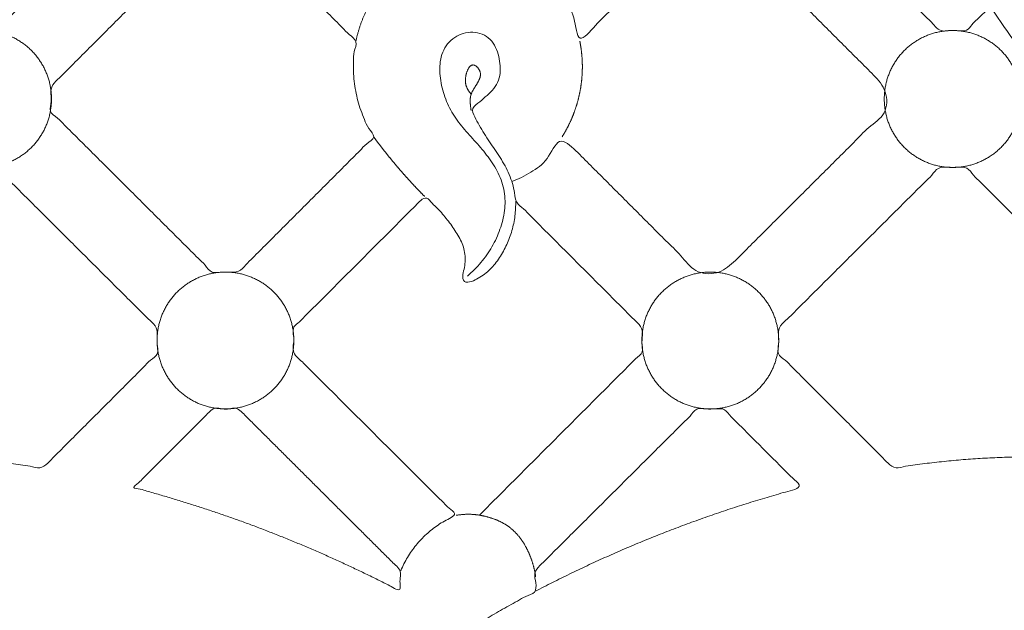
# Model space of a CAD drawing. Units: millimetres. Extents: x 9473 to 12473, y 4672 to 7672.
# Drawn here: x 11231 to 11310, y 5333 to 5380 of the extents above; entities that cross this region are included whole.
import ezdxf

# ---------------------------------------------------------------- set-up
doc = ezdxf.new("R2010")
doc.units = ezdxf.units.MM
doc.header["$MEASUREMENT"] = 0
doc.layers.get('0').update_dxf_attribs({"lineweight": 5})

# ---------------------------------------------------------------- blocks, each defined once
blk = doc.blocks.new('N-414_637_320')
for points in [[(144.485, -518.43), (142.241, -520.472), (136.783, -526.085), (128.031, -523.236), (114.402, -525.98), (124.728, -515.021), (119.354, -507.084), (132.602, -506.534), (140.517, -501.352), (146.689, -494.576), (132.952, -499.028), (124.388, -495.854), (115.753, -490.729), (110.271, -482.388), (108.206, -472.778), (107.616, -463.037), (106.813, -453.34), (102.493, -443.984), (95.034, -439.078), (81.347, -442.639), (91.937, -427.818), (76.757, -431.682), (68.842, -427.412), (60.377, -422.106), (53.981, -414.674), (49.163, -406.144), (46.086, -396.847), (44.555, -387.189), (44.593, -377.394), (46.517, -367.799), (50.217, -358.689), (55.987, -350.822), (63.056, -343.837), (69.322, -337.239), (72.072, -324.007), (64.437, -326.819), (55.827, -318.405), (64.911, -309.786), (74.972, -313.447), (80.691, -321.529), (83.2, -331.081), (91.541, -320.039), (97.157, -313.422), (101.653, -304.349), (103.745, -294.822), (102.154, -284.83), (95.997, -277.247), (85.11, -273.225), (79.849, -280.19), (90.192, -286.606), (82.231, -296.576), (71.765, -295.871), (64.999, -287.71), (65.765, -277.451), (71.487, -269.255), (80.669, -264.613), (90.071, -265.769), (75.571, -263.275), (79.89, -251.611), (78.759, -242.39), (79.093, -232.426), (78.867, -222.993), (79.04, -212.187), (66.721, -214.634), (57.537, -210.856), (50.174, -208.511), (58.688, -219.237), (61.199, -229.336), (52.316, -234.661), (53.768, -245.544), (47.923, -253.893), (38.907, -258.475), (28.572, -256.516), (24.356, -244.172), (35.427, -242.943), (42.31, -245.236), (44.137, -232.76), (43.397, -223.697), (39.789, -214.342), (34.666, -206.089), (29.072, -198.085), (23.49, -190.094), (17.997, -182.031), (13.088, -173.599), (8.74, -164.863), (5.147, -155.786), (2.423, -146.411), (0.609, -136.818), (-0.296, -127.098), (-0.282, -117.335), (0.615, -107.615), (2.329, -98.007), (4.778, -88.561), (8.174, -79.394), (12.914, -70.849), (18.445, -62.809), (24.553, -55.197), (31.406, -48.233), (36.524, -44.209), (39.079, -42.202)], [(234.293, -352.127), (233.605, -351.746), (232.238, -350.968), (230.215, -349.753), (228.22, -348.492), (226.253, -347.189), (224.313, -345.846), (222.401, -344.463), (220.519, -343.039), (218.67, -341.574), (216.854, -340.067), (215.076, -338.516), (213.337, -336.921), (211.64, -335.281), (209.988, -333.596), (208.384, -331.865), (206.831, -330.088), (205.333, -328.265), (203.892, -326.396), (202.512, -324.482), (201.198, -322.521), (199.954, -320.516), (198.785, -318.466), (197.695, -316.372), (196.691, -314.237), (195.775, -312.062), (194.953, -309.849), (194.231, -307.603), (193.611, -305.325), (193.099, -303.021), (192.697, -300.695), (192.406, -298.353), (192.228, -296), (192.165, -293.64), (192.217, -291.281), (192.384, -288.926), (192.666, -286.583), (193.063, -284.256), (193.579, -281.953), (194.213, -279.679), (194.967, -277.443), (195.842, -275.25), (196.836, -273.109), (197.951, -271.029), (199.185, -269.016), (200.529, -267.076), (201.978, -265.212), (203.525, -263.43), (205.164, -261.731), (206.887, -260.118), (208.688, -258.592), (210.56, -257.156), (212.502, -255.814), (214.505, -254.565), (216.591, -253.456), (218.716, -252.448), (221.134, -252.012), (222.875, -250.655), (222.295, -248.032), (222.401, -245.744), (222.332, -243.365), (222.316, -241.011), (222.291, -238.65), (222.273, -236.291), (222.257, -233.931), (222.244, -231.572), (222.234, -229.212), (222.227, -226.853), (222.221, -224.494), (222.221, -222.132), (222.204, -219.782), (222.259, -217.385), (222.048, -215.168), (222.842, -212.276), (219.974, -211.951), (217.849, -211.276), (215.579, -210.513), (213.413, -209.595), (211.297, -208.545), (209.255, -207.356), (207.292, -206.061), (205.418, -204.564), (203.633, -203.25), (201.952, -200.729), (199.913, -202.926), (198.352, -204.304), (195.751, -205.647), (196.965, -208.087), (197.203, -210.374), (197.365, -212.746), (197.192, -215.101), (196.781, -217.428), (196.127, -219.698), (195.268, -221.899), (194.213, -224.011), (192.98, -226.026), (191.572, -227.922), (190.009, -229.692), (188.869, -230.778), (188.278, -231.298)], [(117.995, -323.039), (117.98, -322.887), (118.385, -322.54), (118.641, -322.04), (118.984, -321.531), (119.297, -321.019), (119.611, -320.504), (119.918, -319.985), (120.22, -319.464), (120.516, -318.939), (120.806, -318.41), (121.091, -317.879), (121.369, -317.345), (121.642, -316.807), (121.909, -316.267), (122.171, -315.724), (122.426, -315.178), (122.676, -314.629), (122.919, -314.078), (123.157, -313.524), (123.388, -312.968), (123.614, -312.409), (123.833, -311.847), (124.047, -311.284), (124.254, -310.718), (124.455, -310.15), (124.65, -309.579), (124.839, -309.007), (125.022, -308.433), (125.198, -307.856), (125.369, -307.278), (125.533, -306.698), (125.69, -306.117), (125.842, -305.533), (125.987, -304.948), (126.126, -304.361), (126.259, -303.775), (126.383, -303.178), (126.511, -302.617), (126.593, -301.917), (126.826, -301.729), (127.301, -302.322), (127.714, -302.704), (128.143, -303.142), (128.569, -303.565), (128.995, -303.992), (129.421, -304.418), (129.847, -304.844), (130.274, -305.27), (130.7, -305.697), (131.126, -306.123), (131.552, -306.549), (131.978, -306.975), (132.405, -307.401), (132.83, -307.828), (133.257, -308.253), (133.681, -308.681), (134.118, -309.102), (134.504, -309.546), (135.082, -309.903), (134.969, -310.552), (134.931, -311.135), (135.085, -311.765), (134.798, -312.265), (134.335, -312.672), (133.919, -313.103), (133.49, -313.528), (133.064, -313.954), (132.638, -314.38), (132.212, -314.807), (131.786, -315.233), (131.36, -315.659), (130.933, -316.085), (130.507, -316.511), (130.081, -316.938), (129.655, -317.364), (129.229, -317.79), (128.803, -318.216), (128.376, -318.642), (127.95, -319.068), (127.524, -319.495), (127.098, -319.921), (126.672, -320.347), (126.246, -320.773), (125.819, -321.199), (125.393, -321.625), (124.967, -322.052), (124.541, -322.478), (124.115, -322.904), (123.689, -323.331), (123.261, -323.754), (122.84, -324.193), (122.395, -324.57), (122.041, -325.179), (121.384, -324.937), (120.803, -324.938), (120.171, -325.119), (119.686, -324.745), (119.279, -324.306), (118.828, -323.887), (118.475, -323.451), (118.01, -323.19), (117.995, -323.039)], [(192.871, -301.673), (192.958, -301.7), (192.953, -302.335), (193.101, -302.83), (193.215, -303.446), (193.346, -304.028), (193.481, -304.617), (193.622, -305.203), (193.77, -305.787), (193.924, -306.37), (194.085, -306.951), (194.252, -307.53), (194.425, -308.108), (194.604, -308.683), (194.789, -309.257), (194.981, -309.828), (195.179, -310.398), (195.383, -310.965), (195.593, -311.53), (195.809, -312.093), (196.031, -312.653), (196.259, -313.211), (196.493, -313.766), (196.734, -314.319), (196.98, -314.869), (197.232, -315.417), (197.49, -315.962), (197.754, -316.504), (198.024, -317.043), (198.299, -317.579), (198.58, -318.112), (198.868, -318.642), (199.16, -319.169), (199.459, -319.693), (199.763, -320.213), (200.073, -320.731), (200.387, -321.244), (200.713, -321.755), (201.018, -322.259), (201.427, -322.774), (201.466, -323.237), (200.91, -323.645), (200.521, -324.083), (200.069, -324.474), (199.703, -325.026), (199.076, -324.996), (198.487, -324.936), (197.859, -325.045), (197.355, -324.907), (196.952, -324.402), (196.52, -323.997), (196.095, -323.565), (195.668, -323.14), (195.242, -322.713), (194.816, -322.287), (194.39, -321.861), (193.963, -321.435), (193.537, -321.009), (193.111, -320.582), (192.685, -320.156), (192.258, -319.73), (191.832, -319.304), (191.406, -318.877), (190.98, -318.451), (190.554, -318.025), (190.127, -317.599), (189.701, -317.173), (189.275, -316.746), (188.849, -316.32), (188.422, -315.894), (187.996, -315.468), (187.57, -315.041), (187.144, -314.615), (186.718, -314.189), (186.291, -313.763), (185.867, -313.335), (185.43, -312.914), (185.044, -312.47), (184.469, -312.111), (184.578, -311.461), (184.616, -310.878), (184.462, -310.247), (184.749, -309.753), (185.212, -309.344), (185.628, -308.913), (186.057, -308.488), (186.482, -308.061), (186.909, -307.635), (187.335, -307.209), (187.761, -306.783), (188.187, -306.357), (188.614, -305.93), (189.04, -305.504), (189.466, -305.078), (189.892, -304.652), (190.319, -304.225), (190.745, -303.799), (191.171, -303.371), (191.596, -302.952), (192.03, -302.5), (192.427, -302.171), (192.783, -301.646), (192.871, -301.673)], [(154.047, -320.202), (153.647, -319.802), (152.847, -319.002), (151.647, -317.802), (150.448, -316.603), (149.249, -315.402), (148.046, -314.206), (146.86, -312.993), (145.609, -311.845), (145.62, -309.845), (147.114, -308.938), (148.187, -307.275), (149.508, -307.57), (151.107, -308.398), (152.774, -308.691), (154.51, -308.352), (155.68, -306.985), (157.274, -306.557), (156.971, -308.817), (157.143, -310.361), (156.933, -312.1), (156.623, -313.723), (155.824, -315.413), (155.905, -316.613), (158.028, -316.254), (159.624, -316.356), (161.295, -316.299), (163.194, -316.419), (164.105, -315.929), (162.999, -314.092), (162.698, -312.521), (162.437, -310.802), (162.488, -309.16), (162.487, -307.273), (163.18, -306.315), (164.589, -308.017), (166.096, -308.659), (167.856, -308.514), (169.413, -308.089), (171.057, -306.707), (172.063, -308.631), (173.539, -309.495), (173.821, -311.32), (173.167, -312.668), (171.831, -313.835), (170.665, -315.044), (169.468, -316.241), (168.226, -317.441), (167.191, -318.641), (165.374, -319.838), (166.48, -321.049), (167.522, -322.461), (168.346, -323.74), (168.534, -326.315), (170.047, -324.406), (171.167, -323.401), (172.388, -322.149), (173.582, -320.964), (174.782, -319.759), (175.985, -318.569), (177.173, -317.336), (178.431, -316.277), (180.396, -316.277), (181.374, -317.802), (182.632, -318.915), (183.816, -320.138), (185.02, -321.331), (186.218, -322.533), (187.419, -323.732), (188.617, -324.932), (189.819, -326.13), (191.011, -327.333), (192.241, -328.519), (193.328, -329.767), (193.314, -331.702), (191.765, -332.667), (190.653, -333.923), (189.426, -335.104), (188.231, -336.305), (187.027, -337.501), (185.825, -338.699), (184.622, -339.894), (183.422, -341.096), (182.214, -342.278), (181.03, -343.53), (179.747, -344.508), (177.863, -344.377), (176.839, -342.899), (175.593, -341.774), (174.406, -340.554), (173.203, -339.36), (172.004, -338.158), (170.808, -336.962), (169.593, -335.751), (168.449, -334.596), (167.01, -333.26), (166.193, -335.408), (164.826, -336.286), (163.821, -336.854), (163.285, -337.032)], [(237.988, -329.427), (237.991, -327.887), (238.328, -324.82), (239.716, -320.371), (242.371, -316.547), (245.888, -313.497), (250.155, -311.552), (254.874, -311.56), (259.203, -313.709), (261.126, -318.228), (260.444, -322.809), (255.817, -326.347), (251.802, -321.288), (248.945, -325.871), (248.816, -330.453), (250.128, -334.94), (252.223, -339.074), (255.283, -342.562), (258.488, -345.876), (261.699, -349.193), (264.812, -352.602), (267.547, -356.332), (269.811, -360.362), (271.661, -364.596), (273.105, -368.985), (274.14, -373.488), (274.743, -378.069), (274.941, -382.684), (274.756, -387.3), (274.214, -391.887), (273.326, -396.419), (272.096, -400.871), (270.488, -405.202), (268.514, -409.38), (266.152, -413.351), (263.408, -417.069), (260.289, -420.481), (256.806, -423.522), (252.99, -426.131), (248.868, -428.24), (244.519, -429.76), (239.895, -430.641), (235.635, -431.2), (229.716, -430.427), (235.527, -434.781), (234.874, -439.541), (230.704, -443.081), (226.58, -440.15), (222.437, -439.929), (218.696, -443.288), (215.8, -446.772), (213.825, -451.016), (212.768, -455.514), (212.172, -460.095), (211.82, -464.698), (211.431, -469.296), (210.998, -473.893), (210.104, -478.431), (208.548, -482.792), (206.282, -486.836), (203.297, -490.378), (199.574, -493.208), (195.865, -495.632), (190.178, -496.42), (190.512, -499.885), (190.085, -504.885), (193.156, -507.215), (190.99, -512.172), (185.066, -514.712), (190.904, -518.24), (190.39, -523.003), (189.77, -527.562), (185.447, -530.469), (180.827, -530.03), (176.38, -528.147), (175.725, -521.827), (170.192, -525.077), (165.805, -521.712), (161.417, -528.644), (165.714, -522.659), (160.03, -520.579), (159.162, -515.588), (160.977, -511.456), (159.973, -505.826), (164.469, -505.628), (161.111, -499.653), (159.714, -499.477), (158.69, -505.225), (156.469, -508.967), (154.299, -513.13), (152.951, -517.55), (152.921, -522.284), (158.167, -524.686), (154.879, -530.386), (158.109, -532.344), (164.106, -536.133), (162.657, -528.488), (162.886, -528.534), (163.245, -532.897), (163.063, -534.219)], [(152.24, -333.462), (152.265, -333.258), (151.762, -332.784), (151.512, -332.076), (151.196, -331.336), (150.969, -330.579), (150.79, -329.805), (150.675, -329.02), (150.612, -328.23), (150.633, -327.432), (150.625, -326.658), (151.011, -325.811), (150.249, -325.299), (149.743, -324.725), (149.168, -324.168), (148.611, -323.607), (148.049, -323.046), (147.489, -322.485), (146.928, -321.925), (146.367, -321.364), (145.807, -320.804), (145.246, -320.243), (144.685, -319.682), (144.125, -319.122), (143.564, -318.561), (143.004, -318.002), (142.441, -317.435), (141.888, -316.897), (141.299, -316.254), (140.469, -316.582), (139.648, -316.288), (139.02, -316.823), (138.476, -317.389), (137.911, -317.948), (137.352, -318.509), (136.791, -319.07), (136.23, -319.631), (135.669, -320.191), (135.109, -320.752), (134.548, -321.312), (133.987, -321.873), (133.427, -322.434), (132.866, -322.994), (132.305, -323.555), (131.745, -324.116), (131.184, -324.676), (130.623, -325.237), (130.063, -325.798), (129.502, -326.358), (128.941, -326.919), (128.382, -327.48), (127.816, -328.039), (127.274, -328.608), (126.646, -329.137), (126.334, -329.811), (126.556, -330.615), (126.201, -331.471), (127.007, -331.942), (127.504, -332.525), (128.083, -333.078), (128.64, -333.64), (129.204, -334.199), (129.765, -334.758), (130.327, -335.318), (130.889, -335.877), (131.451, -336.436), (132.013, -336.996), (132.574, -337.555), (133.136, -338.115), (133.698, -338.674), (134.26, -339.234), (134.822, -339.793), (135.384, -340.353), (135.946, -340.912), (136.507, -341.471), (137.069, -342.032), (137.632, -342.587), (138.188, -343.162), (138.773, -343.665), (139.248, -344.436), (140.106, -344.217), (140.894, -344.327), (141.632, -344.199), (142.145, -343.523), (142.718, -342.993), (143.276, -342.424), (143.837, -341.866), (144.398, -341.304), (144.958, -340.744), (145.519, -340.183), (146.08, -339.622), (146.64, -339.062), (147.201, -338.501), (147.762, -337.94), (148.322, -337.38), (148.883, -336.819), (149.443, -336.258), (150.006, -335.698), (150.56, -335.136), (151.145, -334.579), (151.613, -334.005), (152.215, -333.665), (152.24, -333.462)], [(155.505, -316.329), (155.504, -316.37), (155.504, -316.453), (155.51, -316.576), (155.521, -316.699), (155.538, -316.822), (155.56, -316.944), (155.588, -317.064), (155.621, -317.183), (155.659, -317.301), (155.702, -317.417), (155.751, -317.531), (155.804, -317.642), (155.863, -317.751), (155.926, -317.858), (155.994, -317.961), (156.066, -318.061), (156.143, -318.158), (156.224, -318.252), (156.309, -318.342), (156.399, -318.427), (156.483, -318.516), (156.326, -318.572), (156.234, -318.639), (156.125, -318.703), (156.021, -318.769), (155.917, -318.836), (155.813, -318.903), (155.71, -318.971), (155.607, -319.039), (155.504, -319.109), (155.402, -319.178), (155.301, -319.249), (155.199, -319.32), (155.099, -319.392), (154.998, -319.464), (154.899, -319.537), (154.799, -319.611), (154.7, -319.685), (154.602, -319.76), (154.504, -319.835), (154.407, -319.911), (154.31, -319.988), (154.213, -320.065), (154.117, -320.143), (154.022, -320.222), (153.932, -320.307), (153.841, -320.391), (153.753, -320.477), (153.664, -320.564), (153.577, -320.652), (153.491, -320.74), (153.407, -320.83), (153.323, -320.921), (153.24, -321.013), (153.158, -321.106), (153.078, -321.2), (152.998, -321.295), (152.92, -321.39), (152.843, -321.487), (152.767, -321.584), (152.692, -321.683), (152.618, -321.782), (152.546, -321.882), (152.475, -321.983), (152.404, -322.085), (152.336, -322.188), (152.268, -322.291), (152.201, -322.396), (152.136, -322.501), (152.072, -322.606), (152.01, -322.713), (151.948, -322.82), (151.888, -322.928), (151.829, -323.037), (151.772, -323.146), (151.715, -323.257), (151.66, -323.367), (151.607, -323.479), (151.554, -323.591), (151.503, -323.703), (151.454, -323.817), (151.405, -323.93), (151.358, -324.045), (151.313, -324.16), (151.268, -324.275), (151.226, -324.391), (151.184, -324.508), (151.144, -324.625), (151.105, -324.742), (151.068, -324.86), (151.032, -324.978), (150.998, -325.097), (150.964, -325.216), (150.933, -325.336), (150.902, -325.455), (150.874, -325.576), (150.846, -325.696), (150.829, -325.777), (150.82, -325.817)], [(126.476, -330.435), (126.476, -330.32), (126.468, -330.091), (126.436, -329.749), (126.382, -329.409), (126.307, -329.073), (126.211, -328.743), (126.095, -328.419), (125.958, -328.104), (125.802, -327.797), (125.627, -327.501), (125.434, -327.217), (125.223, -326.945), (124.995, -326.687), (124.752, -326.444), (124.494, -326.217), (124.223, -326.006), (123.938, -325.813), (123.642, -325.638), (123.336, -325.481), (123.02, -325.345), (122.697, -325.228), (122.366, -325.132), (122.031, -325.057), (121.691, -325.004), (121.349, -324.971), (121.005, -324.96), (120.661, -324.971), (120.319, -325.004), (119.979, -325.057), (119.643, -325.132), (119.313, -325.228), (118.99, -325.345), (118.674, -325.481), (118.368, -325.638), (118.072, -325.813), (117.787, -326.006), (117.515, -326.217), (117.258, -326.444), (117.014, -326.687), (116.787, -326.945), (116.576, -327.217), (116.383, -327.501), (116.208, -327.797), (116.052, -328.104), (115.915, -328.419), (115.799, -328.743), (115.703, -329.073), (115.628, -329.409), (115.574, -329.749), (115.541, -330.091), (115.531, -330.435), (115.541, -330.778), (115.574, -331.121), (115.628, -331.46), (115.703, -331.796), (115.799, -332.126), (115.915, -332.45), (116.052, -332.765), (116.208, -333.072), (116.383, -333.368), (116.576, -333.652), (116.787, -333.924), (117.014, -334.182), (117.258, -334.425), (117.515, -334.653), (117.787, -334.863), (118.072, -335.057), (118.368, -335.232), (118.674, -335.388), (118.99, -335.524), (119.313, -335.641), (119.643, -335.737), (119.979, -335.812), (120.319, -335.866), (120.661, -335.898), (121.005, -335.909), (121.349, -335.898), (121.691, -335.866), (122.031, -335.812), (122.366, -335.737), (122.697, -335.641), (123.02, -335.524), (123.336, -335.388), (123.642, -335.232), (123.938, -335.057), (124.223, -334.863), (124.494, -334.653), (124.752, -334.425), (124.995, -334.182), (125.223, -333.924), (125.434, -333.652), (125.627, -333.368), (125.802, -333.072), (125.958, -332.765), (126.095, -332.45), (126.211, -332.126), (126.307, -331.796), (126.382, -331.46), (126.436, -331.121), (126.468, -330.778), (126.476, -330.549), (126.476, -330.435)], [(160.694, -363.692), (160.875, -363.511), (161.237, -363.149), (161.78, -362.605), (162.323, -362.062), (162.866, -361.519), (163.41, -360.976), (163.953, -360.433), (164.496, -359.889), (165.039, -359.346), (165.582, -358.803), (166.126, -358.26), (166.669, -357.716), (167.212, -357.173), (167.755, -356.63), (168.299, -356.087), (168.842, -355.544), (169.385, -355), (169.928, -354.457), (170.472, -353.914), (171.014, -353.371), (171.559, -352.828), (172.098, -352.283), (172.655, -351.744), (173.147, -351.187), (173.884, -350.695), (173.612, -349.881), (173.836, -349.105), (173.513, -348.429), (172.907, -347.926), (172.381, -347.372), (171.833, -346.831), (171.291, -346.287), (170.748, -345.744), (170.204, -345.201), (169.661, -344.658), (169.118, -344.115), (168.575, -343.572), (168.032, -343.028), (167.488, -342.485), (166.945, -341.942), (166.402, -341.399), (165.858, -340.856), (165.317, -340.311), (164.766, -339.772), (164.254, -339.214), (163.595, -338.727), (163.522, -337.937), (163.345, -337.194), (163.098, -336.464), (162.754, -335.776), (162.355, -335.119), (161.925, -334.483), (161.488, -333.851), (161.068, -333.207), (160.687, -332.54), (160.306, -331.873), (160.006, -331.16), (160.764, -330.65), (161.298, -330.151), (161.874, -329.624), (162.266, -328.951), (162.386, -328.181), (162.332, -327.413), (162.156, -326.662), (161.829, -325.96), (161.286, -325.395), (160.556, -325.111), (159.779, -325.072), (159.032, -325.292), (158.392, -325.732), (157.902, -326.335), (157.618, -327.057), (157.511, -327.822), (157.536, -328.592), (157.658, -329.351), (157.858, -330.094), (158.137, -330.811), (158.489, -331.495), (158.91, -332.139), (159.387, -332.741), (159.895, -333.318), (160.413, -333.886), (160.92, -334.463), (161.399, -335.064), (161.837, -335.696), (162.217, -336.365), (162.516, -337.074), (162.705, -337.822), (162.764, -338.59), (162.716, -339.358), (162.574, -340.115), (162.354, -340.852), (162.065, -341.564), (161.711, -342.247), (161.298, -342.895), (160.828, -343.505), (160.308, -344.071), (159.93, -344.417), (159.734, -344.582)], [(204.013, -330.435), (204.013, -330.32), (204.006, -330.091), (203.973, -329.749), (203.92, -329.409), (203.844, -329.073), (203.749, -328.743), (203.632, -328.419), (203.495, -328.104), (203.339, -327.797), (203.164, -327.501), (202.971, -327.217), (202.76, -326.945), (202.533, -326.687), (202.29, -326.444), (202.032, -326.217), (201.76, -326.006), (201.475, -325.813), (201.179, -325.638), (200.873, -325.481), (200.557, -325.345), (200.234, -325.228), (199.904, -325.132), (199.568, -325.057), (199.228, -325.004), (198.886, -324.971), (198.542, -324.96), (198.198, -324.971), (197.856, -325.004), (197.516, -325.057), (197.181, -325.132), (196.851, -325.228), (196.527, -325.345), (196.211, -325.481), (195.905, -325.638), (195.609, -325.813), (195.325, -326.006), (195.053, -326.217), (194.795, -326.444), (194.552, -326.687), (194.324, -326.945), (194.113, -327.217), (193.92, -327.501), (193.745, -327.797), (193.589, -328.104), (193.452, -328.419), (193.336, -328.743), (193.24, -329.073), (193.165, -329.409), (193.111, -329.749), (193.079, -330.091), (193.068, -330.435), (193.079, -330.778), (193.111, -331.121), (193.165, -331.46), (193.24, -331.796), (193.336, -332.126), (193.452, -332.45), (193.589, -332.765), (193.745, -333.072), (193.92, -333.368), (194.113, -333.652), (194.324, -333.924), (194.552, -334.182), (194.795, -334.425), (195.053, -334.653), (195.325, -334.863), (195.609, -335.057), (195.905, -335.232), (196.211, -335.388), (196.527, -335.524), (196.851, -335.641), (197.181, -335.737), (197.516, -335.812), (197.856, -335.866), (198.198, -335.898), (198.542, -335.909), (198.886, -335.898), (199.228, -335.866), (199.568, -335.812), (199.904, -335.737), (200.234, -335.641), (200.557, -335.524), (200.873, -335.388), (201.179, -335.232), (201.475, -335.057), (201.76, -334.863), (202.032, -334.653), (202.29, -334.425), (202.533, -334.182), (202.76, -333.924), (202.971, -333.652), (203.164, -333.368), (203.339, -333.072), (203.495, -332.765), (203.632, -332.45), (203.749, -332.126), (203.844, -331.796), (203.92, -331.46), (203.973, -331.121), (204.006, -330.778), (204.013, -330.549), (204.013, -330.435)], [(167.307, -333.462), (167.322, -333.439), (167.351, -333.392), (167.394, -333.322), (167.436, -333.252), (167.478, -333.182), (167.52, -333.111), (167.56, -333.039), (167.601, -332.968), (167.64, -332.896), (167.679, -332.824), (167.718, -332.751), (167.756, -332.678), (167.794, -332.605), (167.83, -332.532), (167.867, -332.458), (167.902, -332.384), (167.938, -332.31), (167.972, -332.236), (168.006, -332.161), (168.039, -332.086), (168.072, -332.011), (168.104, -331.935), (168.136, -331.859), (168.167, -331.783), (168.197, -331.707), (168.227, -331.63), (168.256, -331.554), (168.285, -331.477), (168.313, -331.399), (168.34, -331.322), (168.367, -331.244), (168.393, -331.167), (168.419, -331.089), (168.444, -331.01), (168.468, -330.932), (168.492, -330.853), (168.515, -330.774), (168.538, -330.695), (168.56, -330.616), (168.581, -330.537), (168.602, -330.458), (168.622, -330.378), (168.641, -330.298), (168.66, -330.218), (168.678, -330.138), (168.695, -330.058), (168.712, -329.977), (168.729, -329.897), (168.744, -329.816), (168.759, -329.736), (168.774, -329.655), (168.787, -329.574), (168.8, -329.493), (168.813, -329.412), (168.825, -329.33), (168.836, -329.249), (168.846, -329.167), (168.856, -329.086), (168.866, -329.004), (168.874, -328.923), (168.882, -328.841), (168.89, -328.759), (168.896, -328.677), (168.902, -328.595), (168.908, -328.513), (168.913, -328.432), (168.917, -328.349), (168.92, -328.267), (168.923, -328.185), (168.925, -328.103), (168.927, -328.021), (168.928, -327.939), (168.928, -327.857), (168.928, -327.775), (168.927, -327.693), (168.925, -327.611), (168.923, -327.529), (168.92, -327.446), (168.916, -327.364), (168.912, -327.282), (168.907, -327.2), (168.902, -327.118), (168.896, -327.037), (168.889, -326.955), (168.881, -326.873), (168.873, -326.791), (168.865, -326.71), (168.855, -326.628), (168.845, -326.546), (168.835, -326.465), (168.823, -326.384), (168.812, -326.302), (168.799, -326.221), (168.786, -326.14), (168.772, -326.059), (168.758, -325.978), (168.743, -325.898), (168.732, -325.844), (168.727, -325.817)], [(160.029, -331.349), (160.026, -331.326), (160.02, -331.279), (160.011, -331.21), (160.002, -331.141), (159.993, -331.072), (159.985, -331.002), (159.977, -330.933), (159.97, -330.863), (159.964, -330.794), (159.96, -330.724), (159.957, -330.654), (159.956, -330.584), (159.958, -330.514), (159.961, -330.445), (159.968, -330.375), (159.977, -330.306), (159.989, -330.237), (160.004, -330.169), (160.023, -330.101), (160.045, -330.035), (160.071, -329.97), (160.099, -329.906), (160.129, -329.843), (160.161, -329.781), (160.194, -329.72), (160.229, -329.659), (160.265, -329.599), (160.301, -329.539), (160.338, -329.48), (160.375, -329.421), (160.413, -329.362), (160.45, -329.303), (160.487, -329.243), (160.523, -329.184), (160.558, -329.123), (160.593, -329.063), (160.626, -329.001), (160.657, -328.938), (160.685, -328.875), (160.712, -328.81), (160.735, -328.744), (160.754, -328.677), (160.768, -328.608), (160.777, -328.539), (160.781, -328.469), (160.777, -328.399), (160.767, -328.33), (160.75, -328.262), (160.727, -328.196), (160.697, -328.133), (160.663, -328.072), (160.624, -328.014), (160.582, -327.958), (160.535, -327.906), (160.485, -327.857), (160.432, -327.812), (160.374, -327.773), (160.312, -327.741), (160.245, -327.719), (160.175, -327.714), (160.105, -327.726), (160.041, -327.755), (159.984, -327.795), (159.932, -327.842), (159.887, -327.896), (159.846, -327.953), (159.81, -328.012), (159.777, -328.074), (159.748, -328.137), (159.721, -328.202), (159.697, -328.267), (159.675, -328.334), (159.655, -328.401), (159.638, -328.468), (159.623, -328.537), (159.61, -328.605), (159.599, -328.674), (159.59, -328.744), (159.583, -328.813), (159.579, -328.883), (159.577, -328.953), (159.578, -329.023), (159.582, -329.092), (159.589, -329.162), (159.6, -329.231), (159.614, -329.299), (159.632, -329.367), (159.654, -329.433), (159.679, -329.499), (159.707, -329.563), (159.738, -329.625), (159.772, -329.686), (159.808, -329.746), (159.847, -329.804), (159.887, -329.861), (159.929, -329.917), (159.973, -329.972), (160.002, -330.007), (160.017, -330.025)], [(152.24, -333.462), (152.253, -333.479), (152.278, -333.514), (152.317, -333.566), (152.355, -333.618), (152.394, -333.67), (152.433, -333.722), (152.471, -333.774), (152.51, -333.825), (152.549, -333.877), (152.588, -333.929), (152.627, -333.98), (152.666, -334.032), (152.706, -334.083), (152.745, -334.135), (152.784, -334.186), (152.824, -334.237), (152.863, -334.289), (152.903, -334.34), (152.943, -334.391), (152.982, -334.442), (153.022, -334.493), (153.062, -334.544), (153.102, -334.595), (153.142, -334.646), (153.182, -334.696), (153.223, -334.747), (153.263, -334.798), (153.303, -334.848), (153.344, -334.899), (153.384, -334.949), (153.425, -334.999), (153.466, -335.05), (153.506, -335.1), (153.547, -335.15), (153.588, -335.2), (153.629, -335.25), (153.67, -335.3), (153.711, -335.35), (153.753, -335.4), (153.794, -335.45), (153.835, -335.5), (153.877, -335.549), (153.918, -335.599), (153.96, -335.649), (154.002, -335.698), (154.043, -335.748), (154.085, -335.797), (154.127, -335.846), (154.169, -335.896), (154.211, -335.945), (154.253, -335.994), (154.295, -336.043), (154.338, -336.092), (154.38, -336.141), (154.423, -336.19), (154.465, -336.238), (154.508, -336.287), (154.55, -336.336), (154.593, -336.384), (154.636, -336.433), (154.679, -336.481), (154.722, -336.53), (154.765, -336.578), (154.808, -336.626), (154.851, -336.675), (154.894, -336.723), (154.937, -336.771), (154.981, -336.819), (155.024, -336.867), (155.068, -336.915), (155.111, -336.963), (155.155, -337.01), (155.199, -337.058), (155.243, -337.106), (155.287, -337.153), (155.331, -337.201), (155.375, -337.248), (155.419, -337.295), (155.463, -337.343), (155.507, -337.39), (155.551, -337.437), (155.596, -337.484), (155.64, -337.531), (155.685, -337.578), (155.729, -337.625), (155.774, -337.672), (155.819, -337.718), (155.864, -337.765), (155.909, -337.812), (155.954, -337.858), (155.999, -337.905), (156.044, -337.951), (156.089, -337.997), (156.134, -338.044), (156.179, -338.09), (156.225, -338.136), (156.27, -338.182), (156.301, -338.213), (156.316, -338.228)], [(115.515, -359.037), (115.734, -359.129), (116.302, -359.008), (117.055, -359.084), (117.835, -359.102), (118.607, -359.146), (119.381, -359.194), (120.153, -359.253), (120.925, -359.32), (121.696, -359.395), (122.466, -359.48), (123.235, -359.57), (124.005, -359.684), (124.762, -359.748), (125.564, -360.041), (126.188, -359.54), (126.715, -358.98), (127.269, -358.435), (127.815, -357.887), (128.363, -357.339), (128.911, -356.791), (129.459, -356.243), (130.006, -355.696), (130.554, -355.148), (131.102, -354.6), (131.65, -354.052), (132.197, -353.504), (132.746, -352.957), (133.29, -352.408), (133.853, -351.866), (134.343, -351.295), (135.109, -350.836), (134.864, -349.997), (134.981, -349.222), (134.848, -348.522), (134.188, -348.017), (133.668, -347.459), (133.112, -346.915), (132.565, -346.368), (132.015, -345.821), (131.466, -345.275), (130.917, -344.728), (130.368, -344.182), (129.819, -343.635), (129.27, -343.088), (128.721, -342.542), (128.172, -341.995), (127.624, -341.448), (127.075, -340.902), (126.526, -340.355), (125.977, -339.809), (125.428, -339.262), (124.879, -338.715), (124.33, -338.168), (123.78, -337.625), (123.236, -337.066), (122.667, -336.563), (122.195, -335.851), (121.387, -335.898), (120.63, -335.902), (119.825, -335.85), (119.349, -336.561), (118.782, -337.065), (118.239, -337.625), (117.69, -338.169), (117.143, -338.718), (116.595, -339.265), (116.047, -339.813), (115.499, -340.361), (114.952, -340.909), (114.404, -341.457), (113.856, -342.004), (113.308, -342.552), (112.76, -343.1), (112.213, -343.648), (111.665, -344.196), (111.117, -344.743), (110.569, -345.291), (110.022, -345.839), (109.473, -346.387), (108.928, -346.936), (108.369, -347.478), (107.864, -348.046), (107.156, -348.52), (107.195, -349.327), (107.181, -350.083), (107.183, -350.879), (107.88, -351.356), (108.388, -351.922), (108.947, -352.465), (109.492, -353.014), (110.04, -353.562), (110.588, -354.11), (111.136, -354.657), (111.683, -355.205), (112.231, -355.753), (112.779, -356.301), (113.327, -356.849), (113.876, -357.393), (114.418, -357.955), (114.989, -358.451), (115.296, -358.944), (115.515, -359.037)], [(204.032, -359.037), (203.813, -359.129), (203.245, -359.008), (202.492, -359.084), (201.712, -359.102), (200.94, -359.146), (200.166, -359.194), (199.394, -359.253), (198.622, -359.32), (197.851, -359.395), (197.081, -359.48), (196.312, -359.57), (195.542, -359.684), (194.785, -359.748), (193.983, -360.041), (193.359, -359.54), (192.832, -358.98), (192.279, -358.435), (191.732, -357.887), (191.184, -357.339), (190.636, -356.791), (190.089, -356.243), (189.541, -355.696), (188.993, -355.148), (188.445, -354.6), (187.897, -354.052), (187.35, -353.504), (186.801, -352.957), (186.257, -352.408), (185.694, -351.866), (185.204, -351.295), (184.438, -350.836), (184.684, -349.997), (184.566, -349.222), (184.699, -348.522), (185.36, -348.017), (185.879, -347.459), (186.436, -346.915), (186.982, -346.368), (187.532, -345.821), (188.081, -345.275), (188.63, -344.728), (189.179, -344.182), (189.728, -343.635), (190.277, -343.088), (190.826, -342.542), (191.375, -341.995), (191.924, -341.448), (192.473, -340.902), (193.022, -340.355), (193.571, -339.809), (194.119, -339.262), (194.669, -338.715), (195.217, -338.168), (195.768, -337.625), (196.311, -337.066), (196.88, -336.563), (197.352, -335.851), (198.16, -335.898), (198.918, -335.902), (199.722, -335.85), (200.198, -336.561), (200.765, -337.065), (201.308, -337.625), (201.857, -338.169), (202.404, -338.718), (202.952, -339.265), (203.5, -339.813), (204.048, -340.361), (204.595, -340.909), (205.143, -341.457), (205.691, -342.004), (206.239, -342.552), (206.787, -343.1), (207.334, -343.648), (207.882, -344.196), (208.43, -344.743), (208.978, -345.291), (209.525, -345.839), (210.074, -346.387), (210.619, -346.936), (211.178, -347.478), (211.683, -348.046), (212.391, -348.52), (212.352, -349.327), (212.366, -350.083), (212.364, -350.879), (211.667, -351.356), (211.159, -351.922), (210.6, -352.465), (210.055, -353.014), (209.507, -353.562), (208.959, -354.11), (208.411, -354.657), (207.864, -355.205), (207.316, -355.753), (206.768, -356.301), (206.221, -356.849), (205.671, -357.393), (205.13, -357.955), (204.558, -358.451), (204.251, -358.944), (204.032, -359.037)], [(163.596, -338.592), (163.599, -338.791), (163.595, -339.189), (163.542, -339.784), (163.448, -340.374), (163.305, -340.954), (163.117, -341.52), (162.887, -342.071), (162.616, -342.603), (162.308, -343.115), (161.963, -343.602), (161.567, -344.051), (161.117, -344.443), (160.602, -344.756), (160.099, -345.04), (159.401, -345.143), (159.316, -344.443), (159.533, -343.9), (159.562, -343.294), (159.537, -342.698), (159.384, -342.117), (159.131, -341.576), (158.823, -341.064), (158.487, -340.571), (158.135, -340.088), (157.755, -339.631), (157.357, -339.174), (156.926, -338.805), (156.508, -338.215), (155.982, -338.513), (155.589, -338.968), (155.159, -339.381), (154.739, -339.806), (154.317, -340.227), (153.895, -340.649), (153.473, -341.071), (153.051, -341.493), (152.629, -341.915), (152.207, -342.337), (151.785, -342.759), (151.363, -343.181), (150.941, -343.603), (150.519, -344.024), (150.098, -344.446), (149.676, -344.868), (149.254, -345.29), (148.832, -345.712), (148.41, -346.134), (147.988, -346.556), (147.565, -346.978), (147.146, -347.401), (146.714, -347.818), (146.329, -348.257), (145.767, -348.609), (145.808, -349.223), (145.887, -349.81), (145.732, -350.42), (145.959, -350.957), (146.439, -351.341), (146.847, -351.772), (147.274, -352.19), (147.695, -352.612), (148.118, -353.033), (148.541, -353.454), (148.964, -353.875), (149.387, -354.296), (149.81, -354.717), (150.232, -355.138), (150.655, -355.559), (151.078, -355.98), (151.501, -356.401), (151.924, -356.822), (152.347, -357.243), (152.769, -357.664), (153.192, -358.085), (153.615, -358.506), (154.038, -358.927), (154.461, -359.348), (154.884, -359.769), (155.306, -360.19), (155.729, -360.611), (156.152, -361.032), (156.575, -361.453), (156.999, -361.874), (157.417, -362.295), (157.857, -362.717), (158.216, -363.135), (158.882, -363.561), (158.445, -363.904), (157.887, -364.153), (157.388, -364.476), (156.903, -364.826), (156.449, -365.213), (156.023, -365.632), (155.629, -366.08), (155.269, -366.557), (154.945, -367.058), (154.659, -367.582), (154.494, -367.945), (154.419, -368.129)], [(145.859, -349.735), (145.859, -349.62), (145.852, -349.391), (145.819, -349.049), (145.765, -348.709), (145.69, -348.374), (145.594, -348.043), (145.478, -347.72), (145.341, -347.404), (145.185, -347.098), (145.01, -346.802), (144.817, -346.517), (144.606, -346.245), (144.379, -345.988), (144.135, -345.744), (143.877, -345.517), (143.606, -345.306), (143.321, -345.113), (143.025, -344.938), (142.719, -344.782), (142.403, -344.645), (142.08, -344.529), (141.749, -344.433), (141.414, -344.358), (141.074, -344.304), (140.732, -344.271), (140.388, -344.261), (140.044, -344.271), (139.702, -344.304), (139.362, -344.358), (139.027, -344.433), (138.696, -344.529), (138.373, -344.645), (138.057, -344.782), (137.751, -344.938), (137.455, -345.113), (137.17, -345.306), (136.899, -345.517), (136.641, -345.744), (136.397, -345.988), (136.17, -346.245), (135.959, -346.517), (135.766, -346.802), (135.591, -347.098), (135.435, -347.404), (135.298, -347.72), (135.182, -348.043), (135.086, -348.374), (135.011, -348.709), (134.957, -349.049), (134.925, -349.391), (134.914, -349.735), (134.925, -350.079), (134.957, -350.421), (135.011, -350.761), (135.086, -351.096), (135.182, -351.427), (135.298, -351.75), (135.435, -352.066), (135.591, -352.372), (135.766, -352.668), (135.959, -352.953), (136.17, -353.224), (136.397, -353.482), (136.641, -353.725), (136.899, -353.953), (137.17, -354.164), (137.455, -354.357), (137.751, -354.532), (138.057, -354.688), (138.373, -354.825), (138.696, -354.941), (139.027, -355.037), (139.362, -355.112), (139.702, -355.166), (140.044, -355.198), (140.388, -355.209), (140.732, -355.198), (141.074, -355.166), (141.414, -355.112), (141.749, -355.037), (142.08, -354.941), (142.403, -354.825), (142.719, -354.688), (143.025, -354.532), (143.321, -354.357), (143.606, -354.164), (143.877, -353.953), (144.135, -353.725), (144.379, -353.482), (144.606, -353.224), (144.817, -352.953), (145.01, -352.668), (145.185, -352.372), (145.341, -352.066), (145.478, -351.75), (145.594, -351.427), (145.69, -351.096), (145.765, -350.761), (145.819, -350.421), (145.852, -350.079), (145.859, -349.849), (145.859, -349.735)], [(184.63, -349.735), (184.63, -349.62), (184.623, -349.391), (184.59, -349.049), (184.536, -348.709), (184.461, -348.374), (184.365, -348.043), (184.249, -347.72), (184.112, -347.404), (183.956, -347.098), (183.781, -346.802), (183.588, -346.517), (183.377, -346.245), (183.15, -345.988), (182.906, -345.744), (182.648, -345.517), (182.377, -345.306), (182.092, -345.113), (181.796, -344.938), (181.49, -344.782), (181.174, -344.645), (180.851, -344.529), (180.52, -344.433), (180.185, -344.358), (179.845, -344.304), (179.503, -344.271), (179.159, -344.261), (178.815, -344.271), (178.473, -344.304), (178.133, -344.358), (177.798, -344.433), (177.467, -344.529), (177.144, -344.645), (176.828, -344.782), (176.522, -344.938), (176.226, -345.113), (175.941, -345.306), (175.67, -345.517), (175.412, -345.744), (175.168, -345.988), (174.941, -346.245), (174.73, -346.517), (174.537, -346.802), (174.362, -347.098), (174.206, -347.404), (174.069, -347.72), (173.953, -348.043), (173.857, -348.374), (173.782, -348.709), (173.728, -349.049), (173.696, -349.391), (173.685, -349.735), (173.696, -350.079), (173.728, -350.421), (173.782, -350.761), (173.857, -351.096), (173.953, -351.427), (174.069, -351.75), (174.206, -352.066), (174.362, -352.372), (174.537, -352.668), (174.73, -352.953), (174.941, -353.224), (175.168, -353.482), (175.412, -353.725), (175.67, -353.953), (175.941, -354.164), (176.226, -354.357), (176.522, -354.532), (176.828, -354.688), (177.144, -354.825), (177.467, -354.941), (177.798, -355.037), (178.133, -355.112), (178.473, -355.166), (178.815, -355.198), (179.159, -355.209), (179.503, -355.198), (179.845, -355.166), (180.185, -355.112), (180.52, -355.037), (180.851, -354.941), (181.174, -354.825), (181.49, -354.688), (181.796, -354.532), (182.092, -354.357), (182.377, -354.164), (182.648, -353.953), (182.906, -353.725), (183.15, -353.482), (183.377, -353.224), (183.588, -352.953), (183.781, -352.668), (183.956, -352.372), (184.112, -352.066), (184.249, -351.75), (184.365, -351.427), (184.461, -351.096), (184.536, -350.761), (184.59, -350.421), (184.623, -350.079), (184.63, -349.849), (184.63, -349.735)], [(133.059, -361.485), (133.082, -361.57), (133.64, -361.603), (134.075, -361.771), (134.617, -361.91), (135.129, -362.06), (135.648, -362.21), (136.165, -362.364), (136.681, -362.52), (137.196, -362.68), (137.71, -362.841), (138.224, -363.006), (138.736, -363.173), (139.248, -363.342), (139.759, -363.515), (140.269, -363.69), (140.778, -363.867), (141.286, -364.047), (141.793, -364.23), (142.299, -364.416), (142.805, -364.604), (143.309, -364.795), (143.812, -364.988), (144.314, -365.184), (144.815, -365.383), (145.316, -365.584), (145.815, -365.788), (146.313, -365.994), (146.81, -366.203), (147.306, -366.415), (147.801, -366.629), (148.294, -366.845), (148.787, -367.065), (149.278, -367.286), (149.768, -367.511), (150.257, -367.738), (150.745, -367.967), (151.232, -368.199), (151.717, -368.433), (152.202, -368.671), (152.684, -368.908), (153.17, -369.157), (153.634, -369.376), (154.175, -369.717), (154.424, -369.607), (154.303, -368.958), (154.429, -368.438), (154.317, -367.944), (153.861, -367.596), (153.499, -367.207), (153.112, -366.829), (152.731, -366.448), (152.348, -366.068), (151.967, -365.687), (151.584, -365.307), (151.202, -364.926), (150.82, -364.546), (150.438, -364.166), (150.056, -363.785), (149.674, -363.405), (149.292, -363.024), (148.91, -362.644), (148.528, -362.264), (148.146, -361.883), (147.764, -361.503), (147.382, -361.122), (147, -360.742), (146.618, -360.362), (146.236, -359.981), (145.854, -359.601), (145.472, -359.22), (145.09, -358.84), (144.708, -358.46), (144.326, -358.079), (143.944, -357.699), (143.562, -357.318), (143.18, -356.938), (142.798, -356.558), (142.416, -356.177), (142.032, -355.798), (141.659, -355.412), (141.237, -355.057), (140.67, -355.227), (140.144, -355.225), (139.58, -355.072), (139.142, -355.374), (138.776, -355.776), (138.391, -356.151), (138.01, -356.534), (137.629, -356.915), (137.248, -357.296), (136.867, -357.677), (136.485, -358.059), (136.104, -358.44), (135.723, -358.821), (135.342, -359.202), (134.961, -359.583), (134.578, -359.965), (134.203, -360.345), (133.799, -360.732), (133.503, -361.092), (133.036, -361.399), (133.059, -361.485)], [(147.847, -381.371), (148.045, -381.207), (148.441, -380.881), (149.04, -380.397), (149.642, -379.916), (150.247, -379.441), (150.856, -378.97), (151.468, -378.504), (152.084, -378.042), (152.704, -377.585), (153.327, -377.132), (153.953, -376.684), (154.583, -376.241), (155.216, -375.803), (155.852, -375.37), (156.492, -374.941), (157.134, -374.517), (157.78, -374.099), (158.429, -373.685), (159.082, -373.276), (159.737, -372.872), (160.395, -372.472), (161.057, -372.078), (161.721, -371.689), (162.389, -371.305), (163.055, -370.923), (163.742, -370.56), (164.366, -370.151), (165.239, -369.946), (165.243, -369.099), (165.006, -368.317), (165.534, -367.705), (166.085, -367.181), (166.63, -366.633), (167.175, -366.091), (167.721, -365.547), (168.266, -365.004), (168.812, -364.461), (169.358, -363.918), (169.903, -363.375), (170.449, -362.831), (170.994, -362.288), (171.54, -361.745), (172.085, -361.202), (172.631, -360.659), (173.176, -360.115), (173.722, -359.572), (174.267, -359.029), (174.813, -358.486), (175.359, -357.943), (175.904, -357.399), (176.451, -356.859), (176.991, -356.302), (177.555, -355.81), (178.032, -355.076), (178.821, -355.232), (179.59, -355.202), (180.345, -355.131), (180.81, -355.86), (181.374, -356.356), (181.913, -356.914), (182.459, -357.455), (183.003, -358), (183.547, -358.544), (184.093, -359.089), (184.632, -359.632), (185.197, -360.18), (185.663, -360.712), (186.502, -361.3), (185.956, -361.67), (185.163, -361.834), (184.436, -362.057), (183.694, -362.27), (182.957, -362.492), (182.221, -362.719), (181.488, -362.952), (180.755, -363.19), (180.025, -363.434), (179.297, -363.683), (178.57, -363.937), (177.845, -364.197), (177.122, -364.462), (176.402, -364.732), (175.683, -365.008), (174.966, -365.289), (174.251, -365.575), (173.539, -365.867), (172.829, -366.164), (172.121, -366.466), (171.415, -366.773), (170.711, -367.086), (170.01, -367.404), (169.311, -367.727), (168.615, -368.055), (167.921, -368.388), (167.229, -368.727), (166.54, -369.071), (165.854, -369.419), (165.398, -369.655), (165.171, -369.774)], [(165.192, -368.607), (165.188, -368.577), (165.178, -368.515), (165.163, -368.423), (165.146, -368.331), (165.129, -368.239), (165.11, -368.148), (165.09, -368.056), (165.069, -367.965), (165.047, -367.875), (165.024, -367.784), (164.999, -367.694), (164.974, -367.604), (164.947, -367.515), (164.919, -367.425), (164.89, -367.337), (164.86, -367.248), (164.829, -367.16), (164.797, -367.072), (164.763, -366.985), (164.729, -366.898), (164.693, -366.812), (164.656, -366.726), (164.618, -366.641), (164.578, -366.556), (164.538, -366.472), (164.496, -366.389), (164.453, -366.306), (164.408, -366.224), (164.363, -366.142), (164.316, -366.061), (164.268, -365.981), (164.219, -365.902), (164.168, -365.823), (164.116, -365.746), (164.063, -365.669), (164.008, -365.593), (163.952, -365.518), (163.895, -365.444), (163.836, -365.372), (163.776, -365.3), (163.715, -365.23), (163.652, -365.16), (163.588, -365.093), (163.522, -365.026), (163.455, -364.961), (163.387, -364.897), (163.317, -364.835), (163.246, -364.774), (163.174, -364.715), (163.1, -364.658), (163.025, -364.602), (162.949, -364.548), (162.871, -364.496), (162.793, -364.446), (162.713, -364.397), (162.632, -364.35), (162.551, -364.304), (162.468, -364.261), (162.385, -364.218), (162.301, -364.178), (162.216, -364.139), (162.13, -364.102), (162.044, -364.066), (161.957, -364.031), (161.87, -363.998), (161.782, -363.967), (161.693, -363.937), (161.604, -363.908), (161.515, -363.881), (161.425, -363.855), (161.335, -363.83), (161.245, -363.807), (161.154, -363.784), (161.063, -363.763), (160.972, -363.744), (160.88, -363.725), (160.788, -363.708), (160.696, -363.692), (160.604, -363.678), (160.511, -363.665), (160.419, -363.653), (160.326, -363.644), (160.233, -363.636), (160.139, -363.629), (160.046, -363.624), (159.953, -363.621), (159.859, -363.619), (159.766, -363.619), (159.672, -363.62), (159.579, -363.623), (159.486, -363.628), (159.393, -363.634), (159.299, -363.642), (159.206, -363.652), (159.114, -363.663), (159.021, -363.675), (158.929, -363.689), (158.867, -363.7), (158.837, -363.705)]]:
    blk.add_open_spline(points, degree=3)

msp = doc.modelspace()

# ---------------------------------------------------------------- block references
msp.add_blockref('N-414_637_320', (11107.147, 5703.862))

doc.saveas('drawing.dxf')
